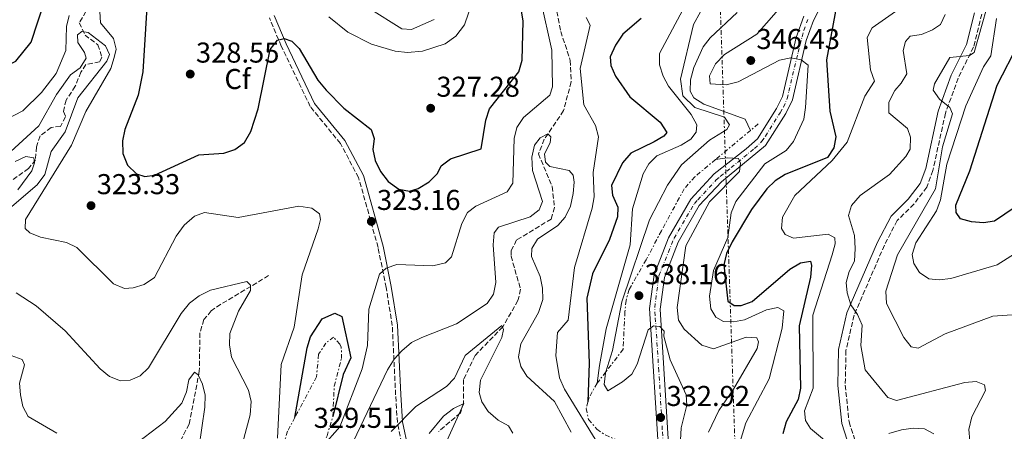
# Model space of a CAD drawing. Units: metres. Extents: x 615260 to 618739, y 4669235 to 4671603.
# Drawn here: x 616153 to 616497, y 4670653 to 4670797 of the extents above; entities that cross this region are included whole.
import ezdxf
from ezdxf.enums import TextEntityAlignment as Align

# ---------------------------------------------------------------- set-up
doc = ezdxf.new("R2010")
doc.units = ezdxf.units.M
doc.header["$MEASUREMENT"] = 0
for name, pattern in [('DGN Style 3', [2.435890702152634, 1.739921930109024, -0.6959687720436097]), ('DGN Style 4', [2.7856150101045474, 1.391937544087219, -0.6959687720436097, 0.001739921930109024, -0.6959687720436097]), ('DGN Style 7', [3.4798438602180486, 1.565929737098122, -0.6959687720436097, 0.5219765790327072, -0.6959687720436097])]:
    doc.linetypes.add(name, pattern=pattern)
for name, color, linetype, lineweight in [('Balsa-alberca', 142, 'Continuous', 0), ('Camino', 7, 'DGN Style 3', 0), ('Cota de punto acotado terreno', 7, 'Continuous', 0), ('Curva de nivel directora', 30, 'Continuous', 30), ('Curva de nivel intermedia', 30, 'Continuous', 0), ('Eje pista pavimentada', 7, 'DGN Style 4', 0), ('Escarpado', 30, 'DGN Style 7', 0), ('Etiqueta de zona arbolada', 92, 'Continuous', 0), ('Línea de asfalto', 7, 'Continuous', 13), ('Línea eléctrica', 6, 'DGN Style 7', 0), ('Margen derecho', 7, 'Continuous', 0), ('pavimentado', 23, 'Continuous', 0), ('Punto acotado terreno (símbolo)', 7, 'Continuous', 0), ('Vaguada', 142, 'DGN Style 3', 13)]:
    doc.layers.add(name, color=color, linetype=linetype, lineweight=lineweight)
doc.styles.add('Style-Arial', font='arial.ttf')

# ---------------------------------------------------------------- blocks, each defined once
blk = doc.blocks.new('5PATER')
at = {"layer": 'Balsa-alberca', "linetype": 'Continuous', "lineweight": 0}
h = blk.add_hatch(color=51, dxfattribs=at)
edge = h.paths.add_edge_path()
edge.add_ellipse((0, 0), major_axis=(-0.1095731443231308, -0.1110710700762829), ratio=0.9994222409660317, start_angle=0, end_angle=360)

msp = doc.modelspace()

# ---------------------------------------------------------------- linework, layer by layer
at = {"layer": 'Camino', "color": 7, "linetype": 'DGN Style 3', "lineweight": 0}
for points in [[(616292.9699999986, 4670628.040000001, 306.2700000000041), (616287.1099999979, 4670646.640000002, 308.8099999999977), (616285.1200000008, 4670656.220000001, 310.5599999999977), (616284.5100000006, 4670665.86, 313.3399999999966), (616283.3500000006, 4670690.030000002, 318.0299999999989), (616281.1900000013, 4670703.320000002, 319.1399999999995), (616278.3599999994, 4670717.36, 323.2799999999991), (616271.5699999989, 4670741.750000001, 322.9600000000065), (616265.2099999998, 4670753.610000002, 322.9600000000065), (616254.6599999998, 4670766.590000001, 323.429999999993), (616244.5799999969, 4670787.640000002, 325.6600000000034), (616240.4400000018, 4670797.500000001, 328.0399999999935)], [(616489.1799999995, 4670798.790000001, 364.0500000000029), (616486.3000000005, 4670787.270000001, 364.449999999997), (616480.9200000004, 4670776.45, 364.7599999999949), (616476.4899999981, 4670764.190000002, 364.679999999993), (616472.1299999994, 4670744.210000002, 364.449999999997), (616469.9400000012, 4670738.399999999, 364.2899999999936), (616465.489999999, 4670732.440000001, 363.4900000000052), (616459.6299999983, 4670726.699999999, 362.6199999999955), (616455.1599999999, 4670718.080000003, 361.6600000000035), (616444.600000001, 4670693.660000001, 358.800000000003), (616441.76, 4670681.360000002, 357.3699999999954), (616441.510000002, 4670669.280000002, 355.9400000000023), (616442.8500000008, 4670656.390000002, 355.1499999999942), (616450.989999997, 4670630.870000003, 354.1900000000023), (616451.6399999995, 4670622.620000003, 355.3099999999977), (616449.9699999976, 4670602.300000003, 355.8600000000007), (616446.2999999997, 4670588.559999999, 354.6699999999984), (616442.6499999975, 4670565.550000002, 351.6499999999942), (616439.6299999978, 4670554.230000001, 351.0099999999949), (616434.260000001, 4670540.710000002, 350.4600000000065), (616427.4999999997, 4670528.32, 349.1900000000024), (616407.4400000012, 4670505.380000001, 347.9100000000034)]]:
    msp.add_polyline3d(points, dxfattribs=at)
at = {"layer": 'Curva de nivel directora', "color": 30, "linetype": 'Continuous', "lineweight": 30, "flags": 128}
for points, elevation in [([(616224.5299999996, 4670750.220000003), (616228.3099999992, 4670751.500000001), (616231.7800000005, 4670754.02), (616233.9500000009, 4670757.800000002), (616236.5300000003, 4670765.770000001), (616240.7199999989, 4670786.440000001), (616243.2000000001, 4670789.670000001), (616245.5400000003, 4670790.279999999), (616248.2599999983, 4670789.300000003), (616250.7799999996, 4670786.79), (616257.38, 4670775.680000001), (616260.2599999988, 4670772.230000002), (616266.4100000003, 4670765.960000004), (616276.0100000004, 4670758.52), (616277.0499999997, 4670755.340000001), (616276.5499999989, 4670751.57), (616277.3699999992, 4670747.650000002), (616279.2600000004, 4670743.850000001), (616281.9400000002, 4670740.350000001), (616285.6199999994, 4670737.730000002), (616289.39, 4670736.980000001), (616292.3799999985, 4670737.930000001), (616296.2699999999, 4670740.270000001), (616299.16, 4670743.190000001), (616300.4099999995, 4670745.780000002), (616303.6599999995, 4670748.210000001), (616314.3399999992, 4670751.789999999), (616315.9599999996, 4670761.750000001), (616317.3399999987, 4670765.689999999), (616327.4899999987, 4670778.700000001), (616328.6699999989, 4670782.740000002), (616329.0099999986, 4670796.37), (616326.4200000003, 4670813.220000001)], 324.9999999999999), ([(616198.0699999996, 4670808.810000001), (616196.2700000001, 4670778.640000001), (616194.6099999994, 4670770.510000001), (616189.9400000002, 4670758.550000001), (616189.1499999989, 4670754.540000001), (616189.2999999986, 4670750.16), (616190.9199999992, 4670746.09), (616194.0199999993, 4670743.060000001), (616196.8899999993, 4670742.150000001), (616200.3499999995, 4670742.62), (616215.8399999992, 4670749.710000001), (616224.5299999996, 4670750.220000003)], 325), ([(616439.5999999987, 4670808.109999999), (616434.9899999998, 4670782.890000002), (616436.0999999985, 4670764.920000001), (616438.1900000006, 4670755.900000002), (616437.4899999986, 4670752.060000001), (616435.2600000001, 4670748.79)], 350), ([(616125.4199999993, 4670798.220000001), (616132.980000001, 4670796.020000001), (616135.6699999999, 4670793.79), (616142.9000000008, 4670782.710000001), (616145.8299999988, 4670781.230000001), (616149.1999999996, 4670781.11), (616151.9399999998, 4670782.390000001), (616157.2699999985, 4670789.029999999), (616162.0299999994, 4670803.560000001)], 325), ([(616370.1899999996, 4670797.210000004), (616363.7900000003, 4670791.780000002), (616361.26, 4670788.000000001), (616359.4400000006, 4670783.83), (616359.6999999998, 4670780.820000002), (616361.269999999, 4670777.140000001), (616366.249999999, 4670769.940000001), (616376.8999999996, 4670761.040000001), (616379.2099999986, 4670757.510000002), (616378.1899999992, 4670756.199999999), (616374.7299999993, 4670754.200000001), (616366.6099999989, 4670750.230000001), (616363.7199999989, 4670746.840000001), (616359.8999999987, 4670738.970000001), (616360.2299999996, 4670735.58), (616362.1299999995, 4670731.430000002), (616362.02, 4670727.960000002), (616359.1299999999, 4670720.080000001), (616353.2899999993, 4670708.060000001), (616351.3099999991, 4670699.610000002), (616352.1000000003, 4670676.930000001), (616351.6699999989, 4670663.480000001)], 324.9999999999999), ([(616504.0799999991, 4670733.61), (616493.6299999997, 4670726.480000001), (616489.7999999986, 4670725.87), (616485.5699999996, 4670726.260000002), (616481.7299999995, 4670727.340000001), (616480.2000000007, 4670729.529999999), (616480.1399999983, 4670732.140000002), (616485.0199999998, 4670744.030000002), (616494.5199999993, 4670774.020000001), (616502.1500000001, 4670788.710000002)], 375), ([(616435.2600000001, 4670748.79), (616420.47, 4670742.779999999), (616417.0599999991, 4670740.53), (616414.0700000006, 4670737.79), (616408.7699999989, 4670730.630000001), (616401.9999999985, 4670719.29), (616400.0699999996, 4670715.210000001), (616399.1599999998, 4670711.300000001), (616400.5599999991, 4670698.560000001), (616402.7499999995, 4670697.01), (616405.2100000004, 4670697.050000002), (616408.97, 4670698.449999999), (616422.1599999998, 4670709.720000001), (616425.8599999989, 4670711.990000002), (616429.3599999994, 4670712.510000001), (616429.7300000003, 4670710.980000001), (616429.3700000005, 4670706.990000002), (616425.4199999986, 4670689.950000001), (616425.8700000001, 4670668.16), (616425.0299999998, 4670664.240000002), (616420.8599999989, 4670656.480000001), (616419.6699999998, 4670652.27)], 350), ([(616249.2999999998, 4670657.949999999), (616253.5600000002, 4670682.320000002), (616254.8200000008, 4670686.090000001), (616258.8999999999, 4670692.410000003), (616263.2499999995, 4670694.369999999), (616265.6799999992, 4670693.170000002), (616268.86, 4670678.740000002), (616266.1599999998, 4670673.01), (616262.5999999992, 4670658.330000003)], 325)]:
    msp.add_lwpolyline(points, dxfattribs=dict(at, elevation=elevation))
at = {"layer": 'Curva de nivel intermedia', "color": 30, "linetype": 'Continuous', "lineweight": 0, "flags": 128}
for points, elevation in [([(616430.040000001, 4670813.970000001), (616410.5900000005, 4670791.740000002), (616399.4000000012, 4670784.73), (616396.2500000017, 4670781.430000001), (616394.1399999995, 4670777.269999998), (616394.3800000009, 4670774.460000001), (616399.940000002, 4670774.140000001), (616404.1599999999, 4670775.140000001), (616418.6000000014, 4670782.749999999), (616422.4500000003, 4670783.52), (616426.0800000003, 4670782.850000001), (616428.53, 4670780.960000001), (616427.6600000006, 4670766.15), (616427.0900000005, 4670762.06), (616423.4500000017, 4670754.3), (616420.8900000001, 4670751.21), (616413.370000001, 4670746.539999999), (616403.2600000014, 4670733.34), (616401.7100000001, 4670729.380000002), (616400.55, 4670720.850000001), (616395.520000001, 4670709.27), (616394.0500000002, 4670700.279999999), (616394.570000001, 4670695.880000001), (616396.2800000008, 4670693.02), (616398.9500000018, 4670691.52), (616402.4299999998, 4670691.300000001), (616406.3500000003, 4670692.09), (616413.9700000001, 4670695.599999999), (616417.9100000008, 4670696.34), (616420.0900000001, 4670695.189999999), (616419.4300000007, 4670689.15), (616414.9700000014, 4670671.460000001), (616406.8300000009, 4670656.099999999), (616404.5100000007, 4670648.400000001)], 345.0000000000001), ([(616493.5700000017, 4670810.680000001), (616486.5800000001, 4670785.410000001), (616484.860000001, 4670784.390000001), (616478.0400000016, 4670783.619999998), (616472.6500000004, 4670774.42), (616472.2500000002, 4670772.23), (616474.4699999997, 4670769.05), (616478.0800000017, 4670766.180000001), (616478.9199999999, 4670763.98), (616475.4900000012, 4670752.470000001), (616472.9800000011, 4670737.810000001), (616459.76, 4670714.739999999), (616455.6699999997, 4670702.079999999), (616455.9600000002, 4670697.749999999), (616461.9800000017, 4670685.909999999), (616464.4699999995, 4670682.609999998), (616466.9300000004, 4670682.13), (616476.4000000008, 4670687.17), (616493.0500000007, 4670693.34), (616501.4100000004, 4670693.949999999)], 365.0000000000001), ([(616114.0500000013, 4670804.52), (616113.1900000006, 4670796.06), (616113.7000000003, 4670791.77), (616115.4100000003, 4670788.079999999), (616120.9700000014, 4670782.409999999), (616128.4900000005, 4670754.480000001), (616131.0900000001, 4670751.680000001), (616143.0900000008, 4670759.199999999), (616154.28, 4670765.029999998), (616160.8200000002, 4670771.380000001), (616165.97, 4670778.079999999), (616169.2900000014, 4670786.09), (616169.5700000009, 4670794.45), (616170.4900000019, 4670798.34)], 319.9999999999999), ([(616388.4100000008, 4670807.210000001), (616376.6400000004, 4670785.02), (616376.6800000005, 4670781.109999998), (616377.9800000014, 4670777.160000001), (616379.820000001, 4670773.609999999), (616387.6500000008, 4670763.77), (616389.6500000014, 4670760.150000001), (616389.400000001, 4670757.560000001), (616387.5999999995, 4670755.17), (616384.2000000019, 4670753.07), (616375.7500000007, 4670749.33), (616372.9000000008, 4670746.519999999), (616370.9600000007, 4670743.01), (616367.2300000002, 4670730.79), (616366.3800000009, 4670718.189999999), (616357.9699999999, 4670688.970000001), (616355.650000002, 4670676.140000001), (616354.8600000007, 4670669.92)], 330.0000000000001), ([(616258.8799999999, 4670647.719999999), (616265.0399999999, 4670654.749999999), (616272.8499999996, 4670675), (616274.6700000013, 4670683.100000001), (616275.1200000006, 4670695.749999999), (616278.8800000002, 4670707.990000002), (616281.2300000016, 4670710.069999999), (616284.8700000005, 4670711.34), (616297.5000000015, 4670710.900000001), (616301.8700000013, 4670712.01), (616304.0700000006, 4670714.02), (616307.6200000001, 4670725.650000001), (616309.6200000006, 4670729.58), (616312.5399999998, 4670731.720000001), (616323.4299999997, 4670736.749999999), (616325.4700000003, 4670739.769999999), (616325.8900000005, 4670755.369999997), (616326.8300000015, 4670759.25), (616329.2099999997, 4670762.679999999), (616338.3899999997, 4670770.470000001), (616339.2400000013, 4670773.42), (616339.0600000002, 4670786.230000001), (616335.2600000004, 4670803.410000001)], 319.9999999999999), ([(616261.1799999998, 4670797.859999998), (616267.8600000008, 4670792.53), (616276.1100000008, 4670788.320000002), (616284.3499999996, 4670785.819999999), (616288.6300000001, 4670785.34), (616293.8600000005, 4670785.819999999), (616301.8400000001, 4670788.42), (616305.5300000003, 4670791.119999999), (616308.6100000005, 4670795.060000001), (616311.2800000014, 4670802.84)], 330.0000000000001), ([(616275.1699999998, 4670800.829999999), (616286.6200000006, 4670793.640000001), (616290.1000000008, 4670793.429999999), (616297.9100000005, 4670796.859999999)], 334.9999999999999), ([(616181.1700000016, 4670799.74), (616181.4599999998, 4670795.739999999), (616185.9800000016, 4670790.239999998), (616186.8900000014, 4670786.570000002), (616186.2000000007, 4670783.619999998), (616185.0300000017, 4670779.779999998), (616176.3300000001, 4670764.829999999), (616171.300000001, 4670753.079999999), (616155.2900000003, 4670727.079999999), (616155.0900000014, 4670723.92), (616156.8200000015, 4670722.42), (616160.5400000007, 4670720.949999998), (616169.5799999998, 4670719.039999999), (616173.240000001, 4670717.359999998), (616185.9600000015, 4670704.619999998), (616189.8500000007, 4670702.98), (616192.8700000005, 4670703.189999999), (616196.6900000004, 4670704.350000001), (616200.3100000013, 4670706.869999999), (616207.8700000007, 4670721.300000002), (616210.6800000004, 4670725.05), (616214.2900000003, 4670728.26), (616217.8200000017, 4670729.520000001), (616229.5099999995, 4670727.75), (616250.6800000012, 4670731.789999999), (616255.2099999996, 4670731.060000001), (616257.9299999998, 4670729.100000001), (616258.2899999997, 4670727.140000001), (616257.4300000013, 4670723.81), (616251.8300000001, 4670707.800000001), (616249.0700000018, 4670689.439999999), (616244.5700000002, 4670676.48), (616243.3000000005, 4670650.73)], 319.9999999999999), ([(616351.0099999995, 4670797.630000001), (616352.4500000011, 4670794.899999999), (616348.9500000009, 4670779.82), (616350.2200000006, 4670767.130000002), (616354.320000002, 4670759.909999999), (616355.3099999999, 4670755.980000001), (616353.5199999996, 4670743.480000001), (616353.8300000003, 4670734.980000001), (616353.1700000009, 4670731.039999999), (616347.0100000007, 4670710.349999999), (616344.7100000008, 4670691.980000001), (616341.0800000008, 4670687.619999999), (616340.3900000001, 4670679.600000001), (616341.7500000015, 4670671.859999999), (616343.4400000012, 4670667.890000001), (616355.4500000008, 4670648.300000001)], 319.9999999999999), ([(616390.9100000019, 4670799.609999998), (616388.5300000014, 4670795.160000001), (616383.9699999995, 4670776.140000001), (616384.7600000007, 4670770.27)], 334.9999999999999), ([(616403.7900000011, 4670799.350000001), (616394.3899999999, 4670790.569999999), (616391.890000001, 4670787.429999999), (616388.6299999999, 4670780.109999999), (616387.4400000006, 4670775.859999999), (616387.3500000013, 4670771.850000001), (616388.6200000008, 4670769.599999999), (616392.0800000011, 4670767.34), (616406.6000000007, 4670762.149999999), (616408.4500000014, 4670758.199999999)], 340.0000000000001), ([(616459.0100000012, 4670799.680000001), (616450.9100000008, 4670793.96), (616449.1200000006, 4670790.640000002), (616450.2900000018, 4670779.349999999), (616451.7000000001, 4670775.359999999), (616448.3800000007, 4670770.09), (616442.2000000004, 4670754.039999999), (616436.9099999998, 4670747.649999999), (616423.8699999996, 4670735.430000001), (616419.5800000003, 4670727.859999999), (616419.2100000017, 4670723.890000001), (616420.5800000017, 4670721.829999999), (616423.4299999994, 4670720.56), (616435.5400000018, 4670721.980000001), (616437.8200000017, 4670720.699999998), (616437.9800000006, 4670718.619999999), (616436.9099999998, 4670714.770000001), (616430.1700000007, 4670693.67), (616430.3400000005, 4670668.16), (616427.2600000005, 4670660.259999999), (616427.6600000006, 4670656.899999999), (616429.4199999997, 4670654.149999999), (616439.0599999999, 4670646.079999999)], 355.0000000000001), ([(616476.4500000001, 4670798.699999999), (616474.7200000001, 4670795.17), (616471.9400000017, 4670793.259999999), (616468.170000001, 4670791.71), (616464.2300000003, 4670791.039999999), (616462.5600000008, 4670789.289999999), (616461.7400000005, 4670786.119999999), (616463.01, 4670777.970000001), (616461.070000002, 4670774.640000001), (616458.8000000011, 4670772.09), (616456.7200000002, 4670768.07), (616456.7300000014, 4670764.310000001), (616463.2200000001, 4670758.83), (616464.2700000006, 4670755.800000002), (616464.1299999999, 4670751.640000001), (616462.6700000003, 4670749.029999998), (616456.9800000016, 4670742.830000001), (616446.7100000011, 4670735.430000001), (616443.7100000014, 4670732.019999999), (616442.6600000008, 4670728.51), (616444.7000000017, 4670721.5), (616444.9200000007, 4670716.909999999), (616444.6900000004, 4670712.59), (616442.9300000013, 4670708.9), (616441.8200000004, 4670705.05), (616442.1900000015, 4670701.439999999), (616443.4100000019, 4670697.269999999), (616445.8000000013, 4670693.909999999), (616447.3900000005, 4670690.220000001), (616446.9400000012, 4670683.06), (616448.4500000001, 4670674.579999999), (616456.3200000002, 4670664.91), (616459.350000001, 4670663.899999999), (616483.2600000007, 4670670.16), (616487.2599999994, 4670670.480000001), (616490.1600000006, 4670669.310000001), (616490.4700000014, 4670667.359999999), (616485.7500000007, 4670658.189999999), (616484.6100000007, 4670653.759999999), (616485.0399999999, 4670649.78)], 359.9999999999999), ([(616494.3000000003, 4670797.239999999), (616492.310000001, 4670784.230000001), (616489.8299999998, 4670780.410000001), (616483.6100000016, 4670766.720000001), (616476.990000001, 4670746.460000001), (616474.7300000013, 4670733.900000001), (616473.3200000008, 4670730.15), (616466.1300000002, 4670718.92), (616464.8700000019, 4670714.909999998), (616465.4100000005, 4670711.769999999), (616467.4199999999, 4670708.579999999), (616470.7400000015, 4670706.350000001), (616474.3400000001, 4670705.999999999), (616478.4300000004, 4670706.48), (616494.5400000017, 4670711.289999999), (616509.8100000002, 4670720.91)], 370), ([(616140.2600000009, 4670741.9), (616159.9200000016, 4670759.76), (616166.0999999996, 4670770.779999999), (616170.9400000012, 4670777.569999999), (616174.3000000005, 4670780.009999998), (616176.4500000008, 4670783.390000001), (616175.8899999998, 4670785.359999999), (616173.4900000015, 4670788.830000001), (616173.410000001, 4670791.600000001), (616174.9199999997, 4670792.699999999), (616177.1000000013, 4670792.349999999), (616183.1699999997, 4670787.689999999), (616184.5500000011, 4670784.640000001), (616183.6900000006, 4670782.349999999), (616173.5100000015, 4670769.51), (616169.1399999995, 4670757.690000001), (616164.2600000001, 4670750.849999998), (616162.0499999997, 4670742.810000001), (616159.3400000005, 4670739.23), (616146.4600000014, 4670728.140000001)], 315.0000000000001), ([(616384.7600000007, 4670770.27), (616388.9699999995, 4670766.210000001), (616399.360000001, 4670762.779999999), (616401.0400000018, 4670760.12), (616400.1600000011, 4670758.460000001), (616394.1600000019, 4670754.8), (616384.3800000007, 4670746.13), (616379.4100000019, 4670739.119999998), (616373.130000001, 4670726.939999999), (616363.5500000011, 4670698.289999999), (616360.1800000004, 4670681.390000001), (616357.8690548772, 4670673.846005591)], 334.9999999999999), ([(616293.6300000001, 4670685.880000001), (616305.8000000007, 4670690.63), (616316.4300000012, 4670697.749999999), (616318.6599999998, 4670701.06), (616319.5400000004, 4670705.039999999), (616318.53, 4670718.289999999), (616318.880000001, 4670722.41), (616320.4600000012, 4670724.359999999), (616331.4900000019, 4670728.019999998), (616334.61, 4670730.499999999), (616335.8100000003, 4670733.34), (616332.2600000009, 4670744.189999999), (616332.0900000009, 4670748.869999998), (616333.0200000008, 4670753.060000001), (616334.9500000019, 4670755.609999999), (616337.640000001, 4670756.939999999), (616338.6900000013, 4670755.949999999), (616338.4299999999, 4670753.880000002), (616336.4800000008, 4670750.01), (616336.7800000003, 4670747.109999998), (616338.3000000003, 4670745.59), (616345.0500000005, 4670744.199999998), (616346.4699999999, 4670742.569999999), (616346.8400000009, 4670740.100000001), (616346.4600000009, 4670736.109999999), (616345.5600000002, 4670731.739999999), (616343.7600000009, 4670727.939999999), (616341.0899999997, 4670724.949999999), (616334.0900000014, 4670720.180000001), (616332.0199999994, 4670716.970000001), (616331.9500000001, 4670714.140000001), (616335.0300000003, 4670707.180000001), (616335.8200000015, 4670703.13), (616335.9199999998, 4670699.119999999), (616334.3500000007, 4670694.59), (616328.270000001, 4670683.699999999), (616327.3800000015, 4670679.099999999), (616328.2500000009, 4670675.789999999), (616330.3099999995, 4670672.34), (616339.9499999998, 4670663.600000001), (616345.8399999995, 4670652.8)], 315.0000000000001), ([(616151.6200000001, 4670747.319999998), (616155.3600000018, 4670749.069999999), (616158.1400000001, 4670748.579999999), (616158.4199999997, 4670746.880000001), (616157.4500000017, 4670744.109999999), (616152.5400000011, 4670737.470000001)], 310), ([(616396.2500000017, 4670748.039999999), (616400.2700000006, 4670748.67), (616404.2500000015, 4670748.369999999), (616404.9700000013, 4670746.8), (616404.5900000012, 4670743.880000001), (616394.1200000016, 4670733.230000001), (616385.8, 4670717.939999999), (616382.8699999999, 4670696.359999999), (616383.29, 4670691.989999999), (616385.2999999993, 4670688.819999999), (616391.3900000004, 4670683.189999999), (616395.5499999999, 4670681.929999999), (616406.9100000013, 4670685.99), (616410.5999999995, 4670685.8), (616411.27, 4670684.350000001), (616410.7400000002, 4670681.989999999), (616402.5199999993, 4670667.810000001), (616397.3300000014, 4670660.429999999), (616393.7800000019, 4670652.869999999)], 340.0000000000001), ([(616151.9600000001, 4670701.48), (616159.030000002, 4670696.890000001), (616169.1600000019, 4670688.25), (616181.3400000014, 4670674.960000002), (616184.5500000011, 4670672.310000001), (616188.4800000006, 4670670.779999999), (616191.810000001, 4670670.970000001), (616195.3100000012, 4670672.539999999), (616198.1900000002, 4670675.319999999), (616209.640000001, 4670694.300000001), (616212.5199999999, 4670697.850000001), (616215.9199999997, 4670700.409999999), (616219.9000000005, 4670702.390000001), (616232.5200000004, 4670705.439999999), (616233.8500000002, 4670704.16), (616233.780000001, 4670702.32), (616229.6700000004, 4670695.029999999), (616226.6600000019, 4670687.279999999), (616226.5099999999, 4670683.279999998), (616227.2200000007, 4670679.039999999), (616233.1300000005, 4670667.480000001), (616234.0500000014, 4670663.58), (616233.7600000009, 4670658.929999999), (616229.3300000007, 4670642.31)], 315.0000000000001), ([(616282.9000000014, 4670653.09), (616291.6000000006, 4670661.759999998), (616302.2600000004, 4670668.83), (616305.0300000019, 4670671.73), (616308.7800000003, 4670679.56), (616321.6100000001, 4670690.119999998), (616322.1199999999, 4670688.71), (616321.5800000011, 4670685.869999999), (616314.1300000013, 4670670.960000001), (616313.6300000006, 4670666.720000001), (616314.660000001, 4670663.369999997), (616316.8499999992, 4670660.02), (616320.3000000003, 4670656.99), (616323.9100000003, 4670655.010000001), (616325.4300000002, 4670652.5)], 310), ([(616357.8690548772, 4670673.846005591), (616357.7599999999, 4670673.490000002), (616357.3799999999, 4670669.51), (616358.6200000005, 4670667.25), (616363.740000001, 4670670.399999999), (616366.9599999997, 4670673.09), (616368.9000000021, 4670676.59), (616372.6300000004, 4670688.609999999), (616374.5800000017, 4670689.96), (616376.8000000013, 4670689.720000001), (616378.3300000001, 4670688.149999999), (616378.1500000014, 4670686.359999998), (616380.42, 4670678.06), (616385.9400000009, 4670665.849999999), (616386.2200000003, 4670662.220000001), (616384.26, 4670654.369999999), (616383.7800000017, 4670645.71)], 334.9999999999999), ([(616268.6000000006, 4670647.25), (616281.6600000008, 4670674.640000001), (616284.0000000009, 4670678.29), (616286.7100000001, 4670681.229999999), (616290.0400000005, 4670684.099999999), (616293.6300000001, 4670685.880000001)], 315.0000000000001), ([(616146.4500000002, 4670680.949999999), (616154.07, 4670678.189999999), (616154.9400000017, 4670676.339999998), (616153.1600000003, 4670669.960000002), (616153.52, 4670665.819999999), (616154.3100000013, 4670661.820000002), (616156.1500000008, 4670658.249999999), (616166.1800000002, 4670652.429999999)], 310), ([(616194.2800000008, 4670649.13), (616204.0399999997, 4670656.539999999), (616209.8100000009, 4670662.949999999), (616211.4900000017, 4670666.899999999), (616212.3099999998, 4670671.07), (616214.2200000009, 4670673.83), (616215.5300000008, 4670672.82), (616217.1199999999, 4670669.630000001), (616217.9700000016, 4670665.720000002), (616217.8399999996, 4670661.529999998), (616214.7300000006, 4670639.9)], 310), ([(616296.2099999995, 4670652.34), (616301.240000001, 4670658.37), (616304.6800000009, 4670661.079999999), (616308.350000001, 4670662.9), (616302.4700000003, 4670650.050000001)], 305.0000000000001), ([(616456.7300000014, 4670652.349999998), (616461.1500000004, 4670653.689999999), (616465.1700000013, 4670654.269999999), (616469.1700000003, 4670654.029999999), (616472.4100000011, 4670652.199999998)], 355.0000000000001)]:
    msp.add_lwpolyline(points, dxfattribs=dict(at, elevation=elevation))
at = {"layer": 'Eje pista pavimentada', "color": 7, "linetype": 'DGN Style 4', "lineweight": 0}
msp.add_polyline3d([(616378.339999999, 4670642.930000002, 332.0200000000042), (616377.6200000015, 4670653.610000002, 332.6499999999943), (616376.4300000002, 4670674.15, 333.8500000000058), (616375.1400000005, 4670693.460000002, 335.0800000000019), (616374.9799999995, 4670696.320000002, 335.1699999999984), (616376.2199999979, 4670705.789999999, 336.020000000004), (616376.4200000013, 4670707.470000001, 336.1699999999984), (616379.7299999993, 4670715.649999999, 336.7500000000001), (616381.739999999, 4670720.539999999, 337.1100000000007), (616388.8299999988, 4670732.649999999, 337.8999999999943), (616390.0599999981, 4670733.970000001, 338.0200000000042), (616396.4200000018, 4670740.899999999, 338.6499999999941), (616397.8700000001, 4670742.149999999, 338.8000000000029), (616401.699999999, 4670745.2, 339.3099999999977), (616409.7999999992, 4670751.899999999, 340.6199999999953), (616412.4300000002, 4670754.38, 341.0899999999966), (616413.6200000015, 4670756.140000002, 341.300000000003), (616418.730000001, 4670764.38, 342.229999999996), (616419.9200000024, 4670766.300000003, 342.4900000000054), (616421.2600000012, 4670769.300000002, 342.8300000000017), (616421.7799999998, 4670771.840000001, 343.1300000000046), (616425.0399999986, 4670785.469999999, 345.0299999999989), (616426.4299999991, 4670790.899999999, 345.4199999999983), (616427.0500000003, 4670793.050000001, 345.6600000000035), (616428.4400000006, 4670796.88, 346.1000000000058)], dxfattribs=at)
at = {"layer": 'Escarpado', "color": 30, "linetype": 'DGN Style 7', "lineweight": 0, "extrusion": (-0.006561482397316689, -0.005488228771074542, 0.9999634124775297), "elevation": -29338.64517398688, "flags": 128}
msp.add_lwpolyline([(616400.1021235149, 4670669.775149704), (616397.4119845771, 4670667.525115819)], dxfattribs=at)
at = {"layer": 'Escarpado', "color": 30, "linetype": 'DGN Style 7', "lineweight": 0, "extrusion": (-0.007259690850816184, -0.006045775332142411, 0.9999553717488516), "elevation": -32373.19467130718, "flags": 128}
msp.add_lwpolyline([(616394.6750092471, 4670647.839075482), (616382.474241779, 4670637.678889795)], dxfattribs=at)
at = {"layer": 'Escarpado', "color": 30, "linetype": 'DGN Style 7', "lineweight": 0, "extrusion": (-0.1162817146274984, -0.1517162964986152, 0.9815603538346654), "elevation": -779960.1232824465, "flags": 128}
msp.add_lwpolyline([(-2352061.678046115, 4006814.118370752), (-2352061.678046115, 4006809.078938438)], dxfattribs=at)
at = {"layer": 'Escarpado', "color": 30, "linetype": 'DGN Style 7', "lineweight": 0}
for points in [[(616396.2500000017, 4670748.039999999, 339.9600000000065), (616389.0099999999, 4670742.010000001, 339.8699999999953), (616385.2900000005, 4670737.789999999, 339.5099999999949), (616377.2900000007, 4670723.140000001, 337.7700000000042), (616372.0000000001, 4670713.050000002, 337.9100000000034), (616366.0600000012, 4670702.680000001, 339.0299999999988), (616364.9500000003, 4670698.859999998, 338.5399999999935), (616364.5599999991, 4670694.899999999, 337.8899999999994), (616363.9500000011, 4670681.779999999, 336.479999999996), (616357.8690548772, 4670673.846005591, 334.5332999999956)], [(616258.8799999999, 4670647.719999999, 326.6100000000007), (616260.5400000005, 4670651.51, 327.0899999999965), (616262.6000000014, 4670658.329999999, 327.8999999999943), (616263.0599999996, 4670668.909999998, 328.8500000000059), (616265.5700000019, 4670678.539999999, 330.1199999999953), (616265.5400000006, 4670682.51, 330.3600000000006), (616265.0399999999, 4670683.550000002, 330.4400000000024), (616262.8300000017, 4670686.050000001, 331.2400000000051), (616260.1900000018, 4670683.96, 331.1600000000035), (616257.6100000002, 4670680.050000001, 330.9199999999983), (616256.8700000005, 4670672.17, 330.2799999999989), (616249.2999999998, 4670657.949999999, 327.479999999996), (616246.7600000007, 4670653.180000001, 326.5399999999937), (616242.1500000017, 4670637.46, 325.199999999997), (616241.4400000009, 4670633.409999999, 324.6999999999972), (616242.1400000006, 4670630.05, 324.2400000000054)], [(616354.8600000007, 4670669.92, 333.5700000000071), (616352.0500000011, 4670664.930000001, 332.6699999999983), (616351.6700000011, 4670663.48, 332.25), (616351.0499999997, 4670661.09, 331.5700000000069), (616351.860000001, 4670657.21, 330.429999999993), (616354.7800000003, 4670653.899999999, 329.1399999999996), (616357.7000000017, 4670651.859999998, 328.2200000000012), (616365.0500000009, 4670648.73, 328.8500000000059), (616363.75, 4670645.249999999, 328.9700000000012), (616354.8400000005, 4670638.77, 328.8600000000008), (616352.7500000007, 4670635.75, 328.6900000000024), (616353.9900000012, 4670632.199999998, 329.1000000000058), (616356.1799999995, 4670629.08, 329.4900000000054), (616359.5700000003, 4670624.560000001, 329.0099999999948)]]:
    msp.add_polyline3d(points, dxfattribs=at)
at = {"layer": 'Línea de asfalto', "color": 7, "linetype": 'Continuous', "lineweight": 13}
for points in [[(616380.1899999997, 4670643.080000004, 332.0299999999988), (616376.8199999991, 4670695.809999999, 335.1300000000046), (616378.3999999971, 4670706.859999999, 336.1600000000034), (616383.1600000004, 4670719.120000003, 337.0700000000069), (616390.5399999986, 4670731.970000001, 337.929999999993), (616398.2700000001, 4670740.289999999, 338.7100000000065), (616413.6799999995, 4670752.930000002, 341.0599999999977), (616420.7399999984, 4670764.070000002, 342.3000000000029), (616423.0300000014, 4670768.810000001, 342.8399999999966), (616427.8599999995, 4670789.57, 345.3300000000018), (616430.4299999999, 4670796.590000001, 346.1600000000037), (616440.5799999977, 4670816.54, 348.0000000000001)], [(616427.0700000006, 4670798.06, 346.1600000000037), (616424.3399999992, 4670790.620000001, 345.3300000000018), (616419.5500000013, 4670770.039999999, 342.8399999999966), (616417.5300000008, 4670765.850000003, 342.3000000000029), (616410.8500000021, 4670755.300000001, 341.0599999999977), (616406.9299999992, 4670751.720000001, 339.9799999999959), (616395.7800000003, 4670742.989999999, 338.7100000000065), (616387.579999997, 4670734.16, 337.929999999993), (616379.839999999, 4670720.7, 337.0700000000069), (616374.8399999988, 4670707.79, 336.1600000000034), (616373.149999999, 4670695.960000001, 335.1300000000046), (616376.5199999996, 4670643.000000001, 332.0299999999988)]]:
    msp.add_polyline3d(points, dxfattribs=at)
at = {"layer": 'Línea eléctrica', "color": 6, "linetype": 'DGN Style 7', "lineweight": 0}
msp.add_polyline3d([(616403.4499999996, 4669846.989999998, 265.179999999993), (616412.3500000023, 4670109.420000002, 329.6300000000047), (616411.219999999, 4670223.039999999, 332.2200000000012), (616413.1599999992, 4670374.640000001, 339.8999999999942), (616407.2800000006, 4670520.34, 347.6999999999971), (616392.9699999989, 4670947.859999998, 349.320000000007), (616417.7899999983, 4671157.999999999, 399.1399999999995), (616424.2899999982, 4671245.300000001, 401.320000000007), (616429.9099999998, 4671303.629999998, 400.7599999999948), (616438.4600000014, 4671416.12, 392.070000000007), (616450.7500000005, 4671556.309999999, 388.8099999999977), (616451.6000000021, 4671565.63, 389.3800000000047)], dxfattribs=at)
at = {"layer": 'Margen derecho', "color": 7, "linetype": 'Continuous', "lineweight": 0}
for points in [[(616294.7199999987, 4670628.600000001, 306.2700000000041), (616288.8899999993, 4670647.109999999, 308.8099999999977), (616286.9400000003, 4670656.460000001, 310.5599999999977), (616286.329999998, 4670665.960000001, 313.3399999999966), (616285.1700000024, 4670690.219999999, 318.0299999999989), (616282.9899999985, 4670703.65, 319.1399999999995), (616280.1499999977, 4670717.79, 323.2799999999991), (616273.2800000011, 4670742.440000001, 322.9600000000065), (616266.7399999987, 4670754.63, 322.9600000000065), (616256.2199999976, 4670767.580000003, 323.429999999993), (616246.2499999988, 4670788.390000001, 325.6600000000034), (616242.0899999992, 4670798.300000001, 328.0399999999935)], [(616405.4999999988, 4670507.120000003, 347.9100000000034), (616425.3500000016, 4670529.82, 349.1900000000024), (616431.8999999985, 4670541.82, 350.4600000000065), (616437.149999999, 4670555.050000001, 351.0099999999949), (616440.0900000005, 4670566.090000001, 351.6499999999942), (616443.7399999984, 4670589.100000001, 354.6699999999984), (616447.3900000005, 4670602.75, 355.8600000000007), (616449.0199999999, 4670622.620000003, 355.3099999999977), (616448.4099999998, 4670630.36, 354.1900000000023), (616440.2899999993, 4670655.850000003, 355.1499999999942), (616438.8999999991, 4670669.170000004, 355.9400000000023), (616439.1499999971, 4670681.680000001, 357.3699999999954), (616442.1099999987, 4670694.470000001, 358.800000000003), (616452.7999999997, 4670719.2, 361.6600000000035), (616457.5100000014, 4670728.270000001, 362.6199999999955), (616463.5199999996, 4670734.170000002, 363.4900000000052), (616467.6299999978, 4670739.670000002, 364.2899999999936), (616469.6200000016, 4670744.949999999, 364.449999999997), (616473.969999999, 4670764.91, 364.679999999993), (616478.5100000009, 4670777.480000001, 364.7599999999949), (616483.8399999996, 4670788.180000001, 364.449999999997), (616486.589999999, 4670799.199999999, 364.0500000000029)]]:
    msp.add_polyline3d(points, dxfattribs=at)
at = {"layer": 'pavimentado', "color": 23, "linetype": 'Continuous', "lineweight": 0}
for points in [[(616440.5799999982, 4670816.539999999, 348), (616430.4300000004, 4670796.590000001, 346.1600000000035), (616427.86, 4670789.569999999, 345.3300000000018), (616423.030000002, 4670768.81, 342.8399999999965), (616420.7399999987, 4670764.070000002, 342.3000000000029), (616413.6799999999, 4670752.930000001, 341.0599999999977), (616398.2700000006, 4670740.289999999, 338.7100000000065), (616390.5399999992, 4670731.969999999, 337.929999999993), (616383.1600000008, 4670719.120000001, 337.070000000007), (616378.3999999977, 4670706.859999999, 336.1600000000035), (616376.8199999996, 4670695.809999999, 335.1300000000047), (616380.1900000003, 4670643.080000003, 332.0299999999988)], [(616376.5200000001, 4670643, 332.0299999999988), (616373.1499999994, 4670695.96, 335.1300000000047), (616374.8399999993, 4670707.789999999, 336.1600000000035), (616379.8399999995, 4670720.699999999, 337.070000000007), (616387.5799999975, 4670734.159999999, 337.929999999993), (616395.7800000006, 4670742.989999998, 338.7100000000065), (616406.9299999997, 4670751.719999999, 339.9799999999959), (616410.8500000024, 4670755.3, 341.0599999999977), (616417.5300000012, 4670765.850000002, 342.3000000000029), (616419.5500000018, 4670770.039999999, 342.8399999999965), (616424.3399999996, 4670790.62, 345.3300000000018), (616427.070000001, 4670798.059999999, 346.1600000000035)]]:
    msp.add_polyline3d(points, dxfattribs=at)
at = {"layer": 'Vaguada', "color": 142, "linetype": 'DGN Style 3', "lineweight": 13}
for points in [[(616338.4400000004, 4670811.680000001, 317.8699999999953), (616342.1699999999, 4670792.76, 317.6300000000047), (616345.5, 4670782.65, 317.0299999999988), (616345.79, 4670775.119999999, 316.7700000000041), (616343.1600000003, 4670765.119999999, 316.6600000000035), (616336.4199999999, 4670755.100000001, 315.1600000000035), (616334.3600000005, 4670750.02, 314.1199999999953), (616339.1399999997, 4670738.609999999, 312.3500000000058), (616340, 4670731.27, 311.9100000000035), (616338.8600000005, 4670727.25, 311.6699999999983), (616326.7400000002, 4670719.939999999, 311.429999999993), (616324.8700000001, 4670716.24, 311.1000000000058), (616324.7999999998, 4670714.279999999, 310.9600000000065), (616328.1500000004, 4670702.720000001, 310.8000000000029), (616327.2300000006, 4670698.859999999, 310.7400000000052), (616321.9100000003, 4670689.59, 310), (616312.2199999997, 4670679.600000001, 308.1000000000058), (616308.2300000006, 4670671.189999999, 307.3800000000047), (616308.2000000002, 4670662.99, 306.7899999999936), (616307.0999999996, 4670659.560000001, 306.5099999999948), (616299.4900000002, 4670653.039999999, 305.0399999999936)], [(616176.3600000005, 4670799.730000001, 316.4400000000023), (616174.04, 4670795.779999999, 316.0399999999936), (616176.0499999998, 4670791.5, 314.8500000000058), (616180.5, 4670788.060000001, 314.929999999993), (616181.9400000004, 4670783.82, 314.8399999999965), (616181.1299999999, 4670782.08, 314.7700000000041), (616176.3399999999, 4670781.189999999, 314.2899999999936), (616174.5800000001, 4670778.539999999, 313.4199999999983), (616172.6500000004, 4670773.59, 313.179999999993), (616169.4400000004, 4670768.76, 311.9100000000035), (616168.5, 4670764.76, 311.3500000000058), (616169.2800000003, 4670762.890000001, 311.3500000000058), (616167.4800000006, 4670759.59, 311.0399999999936), (616164.2000000002, 4670759.24, 310.9600000000065), (616160.4000000004, 4670756.310000001, 310.8000000000029), (616159.0700000003, 4670752.5, 310.4600000000065), (616158.7400000002, 4670747.939999999, 309.8399999999965), (616156.3300000001, 4670744.869999999, 308.9199999999983), (616150.3399999999, 4670740.630000001, 307.7799999999988), (616138.1100000005, 4670728.82, 306.429999999993), (616131.2999999998, 4670724.730000001, 305.2899999999936), (616119.8600000005, 4670719.91, 303.6600000000035)], [(616240.1600000003, 4670707.49, 316.1199999999953), (616223.4400000004, 4670697.470000001, 313.6600000000035), (616220.1100000005, 4670695.199999999, 313.0200000000041), (616217.5800000001, 4670692.140000001, 312.4100000000035), (616216.1900000004, 4670687.52, 311.7599999999948), (616215.9400000004, 4670674.140000001, 310.2400000000052), (616212.4299999997, 4670655.630000001, 308.8300000000018), (616206.2199999997, 4670643.859999999, 307.8600000000006), (616196.1600000003, 4670631.470000001, 306.320000000007), (616192.2699999996, 4670627.970000001, 305.4700000000012), (616185.8200000003, 4670623.76, 303.2299999999959), (616175.5499999998, 4670619.980000001, 300.5399999999936), (616167.8799999999, 4670614.890000001, 298.6399999999995), (616158.9800000006, 4670610.449999999, 297.679999999993), (616154.7800000003, 4670609.619999999, 297.0500000000029), (616153.9800000006, 4670606.02, 296.25), (616151.4000000004, 4670603.060000001, 295.3500000000058), (616138.2400000002, 4670602.050000001, 292.679999999993)]]:
    msp.add_polyline3d(points, dxfattribs=at)

# ---------------------------------------------------------------- block references
at = {"layer": 'Punto acotado terreno (símbolo)', "color": 7, "linetype": 'Continuous', "lineweight": 0, "xscale": 10, "yscale": 10, "zscale": 10}
for p in [(616408.5199999985, 4670782.600000001, 346.4299999999935), (616212.7800000014, 4670777.86, 328.5500000000029), (616296.7399999971, 4670765.940000002, 327.2799999999988), (616178.1400000006, 4670731.930000001, 323.3300000000018), (616276.0199999993, 4670726.420000002, 323.1600000000035), (616369.480000001, 4670700.500000001, 338.1600000000035), (616377.0399999982, 4670657.970000001, 332.9199999999983)]:
    msp.add_blockref('5PATER', p, dxfattribs=at)

# ---------------------------------------------------------------- texts
at = {"layer": 'Cota de punto acotado terreno', "color": 7, "linetype": 'Continuous', "lineweight": 0, "style": 'Style-Arial'}
for s, p in [('346.43', (616410.4999999994, 4670786.600000001, 346.429999999993)), ('328.55', (616214.769999999, 4670781.859999998, 328.5500000000029)), ('327.28', (616298.7300000014, 4670769.940000001, 327.2799999999988)), ('323.33', (616180.1299999983, 4670735.930000001, 323.3300000000018)), ('323.16', (616278, 4670730.420000004, 323.1600000000035)), ('338.16', (616371.4699999986, 4670704.500000001, 338.1600000000035)), ('332.92', (616379.0900000005, 4670661.969999998, 332.9199999999983)), ('329.51', (616255.8799999985, 4670654.34, 329.5099999999948))]:
    msp.add_text(s, height=7.000000000000002, dxfattribs=at).set_placement(p)
at = {"layer": 'Etiqueta de zona arbolada', "color": 92, "linetype": 'Continuous', "lineweight": 0, "style": 'Style-Arial'}
msp.add_text('Cf', height=7.000000000000002, dxfattribs=at).set_placement((616229.3194962423, 4670776.14001, 326.5599999999977), align=Align.MIDDLE_CENTER)

doc.saveas('drawing.dxf')
